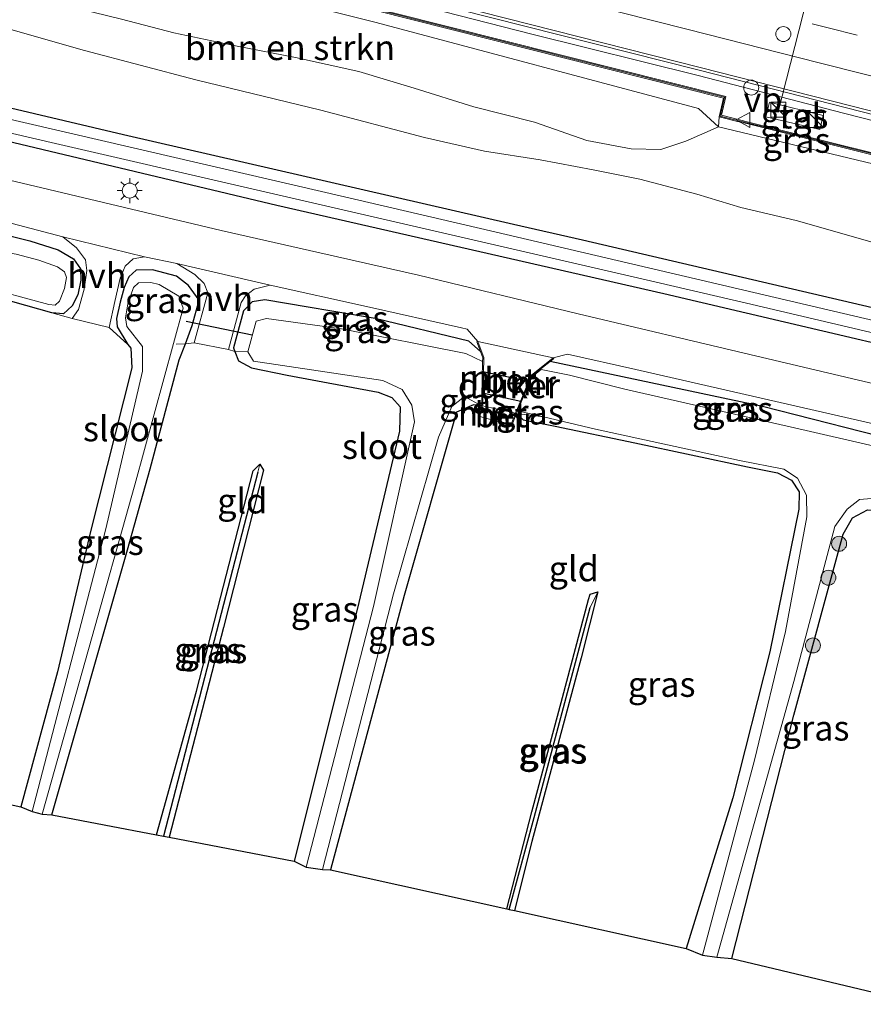
# Model space of a CAD drawing. Units: metres. Extents: x 130000 to 140010, y 449998 to 456253.
# Drawn here: x 131698 to 131782, y 453472 to 453571 of the extents above; entities that cross this region are included whole.
import ezdxf
from ezdxf.enums import TextEntityAlignment as Align

# ---------------------------------------------------------------- set-up
doc = ezdxf.new("R2010")
doc.units = ezdxf.units.M
doc.linetypes.add('IE-TERREINAFSCHEIDING', pattern=[10, 8, -2])
doc.linetypes.add('VW-3-9_STREEP', pattern=[12, 3, -9])
doc.layers.get('0').update_dxf_attribs({"lineweight": 25})
for name, color, linetype, lineweight in [('B-ME-BV-GELEIDECONSTRAUCTIE_GELEIDERAIL_OVERSTAPCONSTRUCTIE-S-B1', 213, 'BV-ANTIVERBLINDINGSSCHERM', 18), ('B-ME-BV-GELEIDECONSTRUCTIE-GELEIDERAIL-L-B1', 213, 'BV-GELEIDERAIL', 18), ('B-ME-GR-BOMENSTRUIKEN-GV-B6', 93, 'Continuous', 18), ('B-ME-GR-BOOM-S-B1', 93, 'Continuous', 18), ('B-ME-GW-KRUINLIJN-L-B1', 93, 'Continuous', 18), ('B-ME-GW-TEENLIJN-L-B1', 93, 'Continuous', 18), ('B-ME-IE-GRASLAND-GV-B6', 93, 'Continuous', 18), ('B-ME-IE-GRONDWERKLIJN-GROND_INGERICHT-GV-B6', 253, 'Continuous', 18), ('B-ME-IE-INRICHTINGSELEMENT-S-B1', 253, 'Continuous', 18), ('B-ME-IE-MEUBILAIR_WEGMEUBILAIR-LICHTMAST-S-B1', 8, 'Continuous', 18), ('B-ME-IE-TERREINAFSCHEIDING-DOORGANG-L-B1', 8, 'IE-TERREINAFSCHEIDING-KUNSTMATIG-OPEN', 18), ('B-ME-IE-TERREINAFSCHEIDING-RASTERHEKWERK-L-B1', 8, 'IE-TERREINAFSCHEIDING', 18), ('B-ME-KW-GELUIDSWERING-GV-B6', 8, 'Continuous', 18), ('B-ME-KW-SCHERM-L-B1', 8, 'Continuous', 18), ('B-ME-MW-MUUR-GV-B6', 8, 'IE-TERREINAFSCHEIDING-KUNSTMATIG', 18), ('B-ME-OG-WATER-GV-B6', 153, 'Continuous', 18), ('B-ME-VH-VERH_SOORT-BETON-OVERIG-GV-B6', 8, 'IE-TERREINAFSCHEIDING-NATUURLIJK-HOUTWAL', 18), ('B-ME-VH-VERH_SOORT-BITUMEN-GV-B6', 8, 'IE-TERREINAFSCHEIDING-NATUURLIJK-HOUTWAL', 18), ('B-ME-VH-VERH_SOORT-HALF_VERHARDING-GV-B6', 8, 'IE-TERREINAFSCHEIDING-NATUURLIJK-HOUTWAL', 18), ('B-ME-VH-VERH_SOORT-TEGELS-GV-B6', 8, 'Continuous', 18), ('B-ME-VW-DRIP-S-B1', 8, 'Continuous', 18), ('B-ME-VW-MARKERING-39STREEP-015-L-B1', 255, 'VW-3-9_STREEP', 18), ('B-ME-VW-MARKERING-STREEP-015-L-B1', 7, 'Continuous', 18), ('B-ME-VW-MEUBILAIR_WEGMEUBILAIR-PORTAAL-L-B1', 8, 'Continuous', 18), ('B-ME-VW-MEUBILAIR_WEGMEUBILAIR-VERKEERSBORD-S-B1', 8, 'Continuous', 18)]:
    doc.layers.add(name, color=color, linetype=linetype, lineweight=lineweight)
for name, color, linetype in [('B-ME-GW-INSTEEKWATERGANG-L-B1', 10, 'Continuous'), ('B-ME-GW-WATERGANG-GREPPEL-L-B1', 10, 'Continuous'), ('B-ME-KG-KADASTRAAL-OPNAMEDTMGRENS-L-B1', 10, 'Continuous'), ('B-ME-KW-DUIKER-GV-B6', 10, 'Continuous'), ('B-ME-KW-DUIKER-L-B1', 10, 'Continuous')]:
    doc.layers.add(name, color=color, linetype=linetype)
doc.styles.add('NLCS-ISO', font='NLCS-ISO.TTF')
doc.linetypes.add('BV-ANTIVERBLINDINGSSCHERM', pattern='A,2,-1,[22,NLCS.SHX,S=1,R=0,X=0,Y=0],-1', length=4)
doc.linetypes.add('BV-GELEIDERAIL', pattern='A,10,-3,[108,NLCS.SHX,S=1,R=0,X=0,Y=0],-3', length=16)
doc.linetypes.add('IE-TERREINAFSCHEIDING-KUNSTMATIG', pattern='A,4,[82,NLCS.SHX,S=0.75,R=90,X=0,Y=0],4,-2', length=10)
doc.linetypes.add('IE-TERREINAFSCHEIDING-KUNSTMATIG-OPEN', pattern='A,7,-1.5,[67,NLCS.SHX,S=0.75,R=0,X=0,Y=0],-1.5', length=10)
doc.linetypes.add('IE-TERREINAFSCHEIDING-NATUURLIJK-HOUTWAL', pattern='A,7,-1.5,[67,NLCS.SHX,S=0.75,R=45,X=0,Y=0],-1.5,7,-1.5,[70,NLCS.SHX,S=0.75,R=0,X=0,Y=0],-1.5', length=20)

# ---------------------------------------------------------------- blocks, each defined once
blk = doc.blocks.new('boom')
h = blk.add_hatch(color=256)
edge = h.paths.add_edge_path()
edge.add_arc((0, 0), 0.75, 0, 360)
blk.add_circle((0, 0), 0.75)
blk = doc.blocks.new('kast')
blk.add_line((-0.75, -0.75), (0.75, 0.75))
blk.add_lwpolyline([(-0.75, 0.75), (0.75, 0.75), (0.75, -0.75), (-0.75, -0.75)], close=True)
blk = doc.blocks.new('lantaarnpaal')
for p, q in [((0, 0.75), (0, 1.25)), ((-0.75, 0), (-1.25, 0)), ((-0.884, 0.884), (-0.53, 0.53)), ((0.53, 0.53), (0.884, 0.884)), ((0.75, 0), (1.25, 0)), ((-0.53, -0.53), (-0.884, -0.884)), ((0, -0.75), (0, -1.25)), ((0.53, -0.53), (0.884, -0.884))]:
    blk.add_line(p, q)
blk.add_circle((0, 0), 0.75)
blk = doc.blocks.new('dtb')
blk.add_circle((0, 0), 0.75)
blk = doc.blocks.new('verkeersbord')
for p, q in [((0, 0.75), (-0.75, -0.625)), ((0.75, -0.625), (0, 0.75)), ((-0.75, -0.625), (0.75, -0.625))]:
    blk.add_line(p, q)

msp = doc.modelspace()

# ---------------------------------------------------------------- linework, layer by layer
at = {"layer": 'B-ME-BV-GELEIDECONSTRUCTIE-GELEIDERAIL-L-B1'}
msp.add_polyline3d([(131688.845, 453584.422, 2.125), (131700.772, 453581.439, 2.24), (131715.84, 453577.665, 2.447), (131725.701, 453575.12, 2.378), (131740.087, 453571.551, 2.516), (131748.818, 453569.318, 2.562), (131765.413, 453565.172, 2.654), (131779.951, 453561.422, 2.838), (131794.554, 453557.699, 2.884), (131807.3792, 453554.4126, 3.045), (131824.1918, 453550.1419, 3.195), (131834.5313, 453547.48, 3.3069), (131853.8867, 453542.4932, 3.5304), (131862.654, 453540.166, 3.569), (131901.391, 453530.199, 3.942)], dxfattribs=at)
at = {"layer": 'B-ME-GR-BOMENSTRUIKEN-GV-B6'}
for points in [[(131674.861, 453586.464, 1.339), (131713.639, 453576.654, 1.581), (131729.12, 453572.737, 1.678), (131767.943, 453562.927, 1.977), (131767.51, 453561.056, 1.882), (131767.443, 453560.045, 1.935), (131765.451, 453561.892, 1.917), (131733.239, 453570.476, 1.743), (131695.589, 453579.92, 1.5), (131672.431, 453585.936, 1.359), (131672.609, 453587.035, 1.347), (131674.861, 453586.464, 1.339)], [(131764.1949, 453558.6271, 1.4475), (131761.6771, 453557.8039, 1.1355), (131758.7133, 453557.858, 0.9015), (131754.3044, 453558.6764, 0.9015), (131749.0794, 453560.5338, 0.9015), (131743.0106, 453562.0559, 0.9015), (131737.0546, 453563.93, 0.9015), (131731.5291, 453565.5837, 0.9015), (131725.1818, 453566.9637, 0.9015), (131719.3775, 453568.0969, 0.7455), (131713.0554, 453569.4264, 0.7455), (131707.7998, 453570.8085, 0.7455), (131702.0866, 453572.2022, 0.7455), (131697.1438, 453573.6514, 0.7455), (131691.5072, 453575.0864, 0.7455), (131685.7464, 453575.8381, 0.7455), (131680.2597, 453577.4677, 0.7455), (131671.3872, 453579.7974, 0.5962), (131672.431, 453585.936, 1.359), (131695.589, 453579.92, 1.5), (131733.239, 453570.476, 1.743), (131765.451, 453561.892, 1.917), (131767.443, 453560.045, 1.935), (131764.1949, 453558.6271, 1.4475)]]:
    msp.add_polyline3d(points, dxfattribs=at)
at = {"layer": 'B-ME-GW-INSTEEKWATERGANG-L-B1'}
for points in [[(131669.445, 453568.379, -0.107), (131708.003, 453559.287, -0.07), (131746.989, 453550.342, 0.038), (131753.858, 453548.766, 0.057), (131792.812, 453539.678, 0.094), (131801.812, 453537.578, 0.103), (131840.796, 453528.621, 0.094), (131882.568, 453518.971, 0.147), (131921.412, 453509.42, 0.107), (131951.136, 453501.856, -0.077), (131977.402, 453495.745, -0.033), (131979.146, 453494.627, -0.143), (131979.124, 453493.641, -0.257), (131977.659, 453492.78, -0.183), (131944.339, 453500.403, -0.077), (131908.44, 453509.067, -0.153), (131874.525, 453516.867, 0.037), (131843.237, 453524.419, 0.013), (131801.973, 453533.973, -0.047), (131761.976, 453543.381, -0.233), (131723.334, 453552.202, -0.237), (131685.706, 453561.142, -0.191), (131668.866, 453564.978, -0.224)], [(131667.375, 453556.22, -0.172), (131674.319, 453554.687, -0.377), (131690.005, 453550.82, -0.359), (131698.653, 453548.654, -0.35), (131701.472, 453547.775, -0.297), (131703.036, 453546.871, -0.269), (131703.706, 453545.875, -0.272), (131703.76, 453544.751, -0.255), (131703.451, 453543.281, -0.25), (131702.88, 453542.156, -0.212), (131702.021, 453541.37, -0.197), (131700.845, 453541.477, -0.187), (131696.96, 453542.577, -0.34), (131670.468, 453549.045, -0.407), (131666.302, 453549.909, -0.44)], [(131700.854, 453491.318, -0.62), (131708.422, 453517.789, -0.447), (131710.69, 453525.896, -0.573), (131713.578, 453536.765, -0.596), (131714.215, 453538.363, -0.581), (131714.868, 453540.207, -0.524), (131715.571, 453542.738, -0.284), (131714.498, 453544.197, -0.19), (131713.32, 453545.151, -0.083), (131710.916, 453545.757, -0.05), (131709.279, 453545.738, -0.04), (131708.532, 453545.064, -0.07), (131708.065, 453544.017, -0.112), (131707.694, 453542.548, -0.112), (131707.313, 453540.92, -0.168), (131707.389, 453540.066, -0.168), (131708.46, 453538.324, -0.222), (131708.745, 453537.943, -0.24), (131708.857, 453535.976, -0.3), (131704.704, 453519.615, -0.327), (131701.41, 453505.619, -0.593), (131697.749, 453492.127, -0.69)], [(131743.671, 453537.601, -0.337), (131742.5, 453538.635, -0.223), (131733.149, 453540.917, -0.207), (131722.136, 453542.783, -0.217), (131720.867, 453542.578, -0.217), (131719.997, 453541.688, -0.223), (131718.989, 453537.982, -0.32), (131719.13, 453537.617, -0.322), (131719.487, 453536.693, -0.327), (131720.787, 453535.977, -0.427), (131724.374, 453535.234, -0.603), (131733.459, 453533.551, -0.507), (131734.813, 453533.018, -0.507), (131735.647, 453532.074, -0.507), (131735.579, 453529.658, -0.6), (131731.37, 453511.834, -0.537), (131725.063, 453486.697, -0.507)], [(131787.284, 453527.864, -0.15), (131786.745, 453528.327, -0.1), (131771.853, 453532.113, -0.16), (131750.646, 453536.624, -0.18)], [(131743.765, 453532.184, -0.119), (131742.992, 453532.287, -0.413), (131741.281, 453531.547, -0.507), (131736.05, 453513.239, -0.547), (131728.685, 453485.828, -0.533)], [(131747.267, 453531.403, -0.276), (131747.925, 453530.787, -0.433), (131751.138, 453530.137, -0.617), (131759.08, 453528.493, -0.63), (131770.339, 453526.086, -0.657), (131773.332, 453525.495, -0.59), (131774.745, 453524.772, -0.59), (131775.524, 453523.607, -0.59), (131775.461, 453521.844, -0.577), (131772.588, 453507.617, -0.523), (131768.888, 453493.013, -0.523), (131764.212, 453477.976, -0.47)], [(131711.3, 453489.324, -0.79), (131715.316, 453503.688, -0.79), (131720.977, 453525.691, -0.79), (131721.619, 453526.365, -0.79), (131722.003, 453525.754, -0.79), (131718.018, 453510.044, -0.79), (131712.56, 453489.084, -0.788)], [(131768.799, 453476.983, -0.467), (131774.969, 453501.298, -0.467), (131779.89, 453519.355, -0.35), (131780.853, 453521.005, -0.257), (131782.352, 453521.783, -0.257), (131784.717, 453521.759, -0.257), (131786.938, 453522.087, -0.257)], [(131746.298, 453481.936, -0.548), (131748.815, 453491.623, -0.587), (131751.855, 453503.062, -0.567), (131754.467, 453512.852, -0.567), (131754.635, 453513.377, -0.567), (131755.399, 453513.599, -0.547), (131753.747, 453507.011, -0.587), (131748.815, 453488.657, -0.628), (131747.075, 453481.764, -0.573)]]:
    msp.add_polyline3d(points, dxfattribs=at)
at = {"layer": 'B-ME-GW-KRUINLIJN-L-B1'}
msp.add_polyline3d([(131672.431, 453585.936, 1.359), (131695.589, 453579.92, 1.5), (131733.239, 453570.476, 1.743), (131765.451, 453561.892, 1.917), (131767.443, 453560.045, 1.935), (131782.862, 453556.367, 1.983), (131785.124, 453557.223, 2.037), (131803.755, 453552.415, 2.138), (131827.88, 453546.232, 2.255), (131834.844, 453544.395, 2.285), (131835.999, 453543.436, 2.219), (131836.192, 453542.217, 2.189), (131836.793, 453541.629, 2.141), (131837.506, 453541.648, 2.105), (131838.348, 453542.36, 2.249), (131839.131, 453542.719, 2.324), (131840.497, 453542.768, 2.531), (131878.882, 453533.149, 2.765), (131911.492, 453524.876, 3.146), (131951.538, 453514.235, 3.407), (131976.639, 453507.739, 3.668), (132010.101, 453499.268, 4.061)], dxfattribs=at)
at = {"layer": 'B-ME-GW-TEENLIJN-L-B1'}
msp.add_polyline3d([(131695.8171, 453570.0586, 0.3405), (131704.1267, 453567.6666, 0.3405), (131715.2363, 453564.7394, 0.4185), (131727.7296, 453561.711, 0.3507), (131738.0924, 453558.999, 0.3507), (131744.0924, 453557.6094, 0.4737), (131749.6303, 453556.7424, 0.4737), (131754.942, 453555.7469, 0.5472), (131759.5957, 453554.8088, 0.5472), (131765.2739, 453553.3277, 0.5472), (131769.6856, 453552.0047, 0.5472), (131775.2211, 453550.6835, 0.5472), (131783.9536, 453548.2088, 0.5472), (131788.984, 453547.179, 0.412), (131792.995, 453546.226, 0.402), (131812.187, 453541.983, 0.548), (131844.853, 453533.144, 0.457), (131883.53, 453522.944, 0.361), (131904.124, 453517.513, 0.31), (131936.239, 453509.428, 0.243), (131974.98, 453499.469, 0.19), (131976.826, 453498.995, 0.187), (132002.776, 453490.3, -0.083), (132008.511, 453488.617, -0.077)], dxfattribs=at)
at = {"layer": 'B-ME-GW-WATERGANG-GREPPEL-L-B1'}
for points in [[(131721.448, 453525.56, -1.05), (131717.303, 453509.635, -1.05), (131712.008, 453489.189, -1.05)], [(131746.54, 453481.882, -0.848), (131749.035, 453491.062, -0.848), (131754.617, 453512.037, -0.726)]]:
    msp.add_polyline3d(points, dxfattribs=at)
at = {"layer": 'B-ME-IE-GRASLAND-GV-B6'}
for points in [[(131687.23, 453585.7848, 1.491), (131713.7539, 453579.2039, 1.581), (131727.5021, 453575.6321, 1.751), (131727.4283, 453575.3413, 1.751), (131741.2484, 453571.8356, 1.7727), (131765.5335, 453565.7021, 1.9777)], [(131923.102, 453523.482, 3.476), (131884.348, 453533.376, 2.913), (131876.593, 453535.356, 2.8), (131837.848, 453545.294, 2.468), (131830.143, 453547.27, 2.402), (131791.383, 453557.145, 2.025), (131783.378, 453559.184, 2.013), (131782.921, 453557.435, 1.974), (131770.5879, 453560.4973, 1.9253), (131769.4067, 453560.7906, 1.9273), (131767.75, 453561.202, 1.93), (131768.182, 453563.073, 1.93), (131729.401, 453572.872, 1.716), (131729.169, 453572.931, 1.715), (131690.391, 453582.742, 1.522)], [(131697.1438, 453573.6514, 0.7455), (131702.0866, 453572.2022, 0.7455), (131707.7998, 453570.8085, 0.7455), (131713.0554, 453569.4264, 0.7455), (131719.3775, 453568.0969, 0.7455), (131725.1818, 453566.9637, 0.9015), (131731.5291, 453565.5837, 0.9015), (131737.0546, 453563.93, 0.9015), (131743.0106, 453562.0559, 0.9015), (131749.0794, 453560.5338, 0.9015), (131754.3044, 453558.6764, 0.9015), (131758.7133, 453557.858, 0.9015)], [(131695.8171, 453570.0586, 0.3405), (131704.1267, 453567.6666, 0.3405), (131715.2363, 453564.7394, 0.4185), (131727.7296, 453561.711, 0.3507), (131738.0924, 453558.999, 0.3507), (131744.0924, 453557.6094, 0.4737), (131749.6303, 453556.7424, 0.4737), (131754.942, 453555.7469, 0.5472), (131759.5957, 453554.8088, 0.5472), (131765.2739, 453553.3277, 0.5472), (131769.6856, 453552.0047, 0.5472), (131775.2211, 453550.6835, 0.5472), (131783.9536, 453548.2088, 0.5472), (131788.984, 453547.179, 0.412), (131792.995, 453546.226, 0.402), (131812.187, 453541.983, 0.548), (131844.853, 453533.144, 0.457), (131883.53, 453522.944, 0.361), (131904.124, 453517.513, 0.31), (131936.239, 453509.428, 0.243), (131974.98, 453499.469, 0.19), (131976.826, 453498.995, 0.187)], [(131904.124, 453517.513, 0.31), (131883.53, 453522.944, 0.361), (131844.853, 453533.144, 0.457), (131812.187, 453541.983, 0.548), (131792.995, 453546.226, 0.402), (131788.984, 453547.179, 0.412), (131783.9536, 453548.2088, 0.5472), (131775.2211, 453550.6835, 0.5472), (131769.6856, 453552.0047, 0.5472), (131765.2739, 453553.3277, 0.5472), (131759.5957, 453554.8088, 0.5472), (131754.942, 453555.7469, 0.5472), (131749.6303, 453556.7424, 0.4737), (131744.0924, 453557.6094, 0.4737), (131738.0924, 453558.999, 0.3507), (131727.7296, 453561.711, 0.3507), (131715.2363, 453564.7394, 0.4185), (131704.1267, 453567.6666, 0.3405), (131695.8171, 453570.0586, 0.3405)], [(131685.706, 453561.142, -0.191), (131723.334, 453552.202, -0.237), (131761.976, 453543.381, -0.233), (131801.973, 453533.973, -0.047), (131843.237, 453524.419, 0.013), (131874.525, 453516.867, 0.037), (131908.44, 453509.067, -0.153), (131944.339, 453500.403, -0.077), (131977.659, 453492.78, -0.183), (131979.124, 453493.641, -0.257), (131979.146, 453494.627, -0.143), (131977.402, 453495.745, -0.033), (131951.136, 453501.856, -0.077), (131921.412, 453509.42, 0.107), (131882.568, 453518.971, 0.147), (131840.796, 453528.621, 0.094), (131801.812, 453537.578, 0.103), (131792.812, 453539.678, 0.094), (131753.858, 453548.766, 0.057), (131746.989, 453550.342, 0.038), (131708.003, 453559.287, -0.07), (131669.445, 453568.379, -0.107)], [(131669.445, 453568.379, -0.107), (131708.003, 453559.287, -0.07), (131746.989, 453550.342, 0.038), (131753.858, 453548.766, 0.057), (131792.812, 453539.678, 0.094), (131801.812, 453537.578, 0.103), (131840.796, 453528.621, 0.094), (131882.568, 453518.971, 0.147), (131921.412, 453509.42, 0.107), (131951.136, 453501.856, -0.077), (131977.402, 453495.745, -0.033), (131979.146, 453494.627, -0.143), (131979.124, 453493.641, -0.257), (131977.659, 453492.78, -0.183), (131944.339, 453500.403, -0.077), (131908.44, 453509.067, -0.153), (131874.525, 453516.867, 0.037), (131843.237, 453524.419, 0.013), (131801.973, 453533.973, -0.047), (131761.976, 453543.381, -0.233), (131723.334, 453552.202, -0.237), (131685.706, 453561.142, -0.191)], [(131669.018, 453565.873, -1.103), (131700.779, 453558.474, -1.103), (131720.818, 453553.858, -1.103), (131759.796, 453544.88, -1.103), (131770.246, 453542.425, -1.103), (131809.185, 453533.278, -1.103), (131843.89, 453525.263, -1.103), (131886.473, 453515.1, -1.117), (131921.681, 453506.778, -1.117)], [(131765.5335, 453565.7021, 1.9777), (131786.104, 453560.4611, 2.1577), (131807.1702, 453555.1031, 2.3377), (131833.3573, 453548.425, 2.4827), (131857.9797, 453542.0276, 2.7527), (131885.3156, 453534.9818, 3.0077), (131921.0344, 453525.8, 3.4927)], [(131917.904, 453509.018, -1.117), (131878.954, 453518.126, -1.117), (131844.217, 453526.529, -1.103), (131833.655, 453528.965, -1.103), (131794.678, 453537.954, -1.103), (131783.631, 453540.54, -1.103), (131744.682, 453549.655, -1.103), (131730.087, 453553.044, -1.103), (131691.125, 453562.091, -1.103)], [(131772.182, 453561.061, 1.899), (131777.576, 453559.785, 1.851), (131777.917, 453561.175, 1.851), (131772.561, 453562.508, 1.851), (131772.182, 453561.061, 1.899)], [(131783.065, 453557.193, 1.974), (131782.862, 453556.367, 1.983), (131767.443, 453560.045, 1.935), (131767.51, 453561.056, 1.882), (131769.3575, 453560.5972, 1.8929), (131770.5386, 453560.3039, 1.8999), (131783.065, 453557.193, 1.974)], [(131758.7133, 453557.858, 0.9015), (131761.6771, 453557.8039, 1.1355), (131764.1949, 453558.6271, 1.4475), (131767.443, 453560.045, 1.935), (131782.862, 453556.367, 1.983)], [(131976.826, 453498.995, 0.187), (132002.776, 453490.3, -0.083), (132008.511, 453488.617, -0.077), (132007.468, 453481.631, -0.07), (131975.4, 453489.097, 0.07), (131938.559, 453497.554, 0.123), (131904.232, 453505.689, 0.017), (131871.467, 453513.301, 0.043), (131841.967, 453520.266, 0.227), (131806.919, 453528.721, 0.194), (131787.354, 453533.344, 0.108), (131770.597, 453537.309, -0.104), (131753.434, 453541.38, -0.134), (131737.481, 453545.222, -0.131), (131717.777, 453549.702, -0.134), (131700.544, 453553.777, -0.068), (131682.716, 453558.023, -0.074)], [(131667.375, 453556.22, -0.172), (131667.598, 453557.533, -0.164), (131679.484, 453554.716, -0.13), (131692.44, 453551.572, -0.289), (131701.949, 453549.056, -0.262), (131703.313, 453547.982, -0.24), (131704.221, 453546.76, -0.167), (131704.35, 453545.694, -0.124), (131704.07, 453543.844, -0.084), (131703.509, 453541.792, -0.072), (131702.902, 453540.9, -0.119), (131700.845, 453541.477, -0.187), (131702.021, 453541.37, -0.197), (131702.88, 453542.156, -0.212), (131703.451, 453543.281, -0.25), (131703.76, 453544.751, -0.255), (131703.706, 453545.875, -0.272), (131703.036, 453546.871, -0.269), (131701.472, 453547.775, -0.297), (131698.653, 453548.654, -0.35), (131690.005, 453550.82, -0.359), (131674.319, 453554.687, -0.377), (131667.375, 453556.22, -0.172)], [(131690.005, 453550.82, -0.359), (131698.653, 453548.654, -0.35), (131701.472, 453547.775, -0.297), (131703.036, 453546.871, -0.269), (131703.706, 453545.875, -0.272), (131703.76, 453544.751, -0.255), (131703.451, 453543.281, -0.25), (131702.88, 453542.156, -0.212), (131702.021, 453541.37, -0.197), (131700.845, 453541.477, -0.187), (131696.96, 453542.577, -0.34)], [(131686.735, 453546.025, -1.193), (131700.569, 453542.315, -1.193), (131701.178, 453542.244, -1.193), (131701.614, 453542.636, -1.193), (131702.106, 453543.916, -1.193), (131702.329, 453544.991, -1.193), (131702.119, 453545.575, -1.193), (131701.405, 453546.081, -1.193), (131699.573, 453546.731, -1.193), (131697.283, 453547.344, -1.193)], [(131710.114, 453547.083, -0.292), (131713.354, 453546.412, -0.277), (131715.125, 453545.303, -0.239), (131716.067, 453544.41, -0.232), (131716.45, 453543.476, -0.192), (131715.067, 453538.46, -0.317), (131714.215, 453538.363, -0.581), (131714.868, 453540.207, -0.524), (131715.571, 453542.738, -0.284), (131714.498, 453544.197, -0.19), (131713.32, 453545.151, -0.083), (131710.916, 453545.757, -0.05), (131709.279, 453545.738, -0.04), (131708.532, 453545.064, -0.07), (131708.065, 453544.017, -0.112), (131707.694, 453542.548, -0.112), (131707.313, 453540.92, -0.168), (131707.389, 453540.066, -0.168), (131708.46, 453538.324, -0.222), (131706.592, 453540.006, -0.107), (131707.151, 453542.62, -0.102), (131707.687, 453544.952, -0.164), (131708.196, 453546.14, -0.237), (131708.992, 453546.866, -0.28), (131710.114, 453547.083, -0.292)], [(131708.46, 453538.324, -0.222), (131707.389, 453540.066, -0.168), (131707.313, 453540.92, -0.168), (131707.694, 453542.548, -0.112), (131708.065, 453544.017, -0.112), (131708.532, 453545.064, -0.07), (131709.279, 453545.738, -0.04), (131710.916, 453545.757, -0.05), (131713.32, 453545.151, -0.083), (131714.498, 453544.197, -0.19), (131715.571, 453542.738, -0.284), (131714.868, 453540.207, -0.524), (131714.215, 453538.363, -0.581), (131713.578, 453536.765, -0.596), (131710.69, 453525.896, -0.573), (131708.422, 453517.789, -0.447), (131700.854, 453491.318, -0.62), (131699.896, 453491.398, -1.123), (131709.16, 453524.288, -1.193), (131713.986, 453541.951, -1.193), (131713.554, 453543.14, -1.193), (131711.594, 453544.313, -1.193), (131710.734, 453544.501, -1.193), (131709.529, 453544.477, -1.193), (131709.013, 453544.003, -1.193), (131708.46, 453542.387, -1.193), (131708.212, 453540.967, -1.193), (131708.364, 453540.121, -1.193), (131709.896, 453538.121, -1.193), (131709.915, 453535.632, -1.193), (131706.24, 453519.885, -1.193), (131698.88, 453491.661, -1.123), (131697.749, 453492.127, -0.69), (131701.41, 453505.619, -0.593), (131704.704, 453519.615, -0.327), (131708.857, 453535.976, -0.3), (131708.745, 453537.943, -0.24), (131708.46, 453538.324, -0.222)], [(131741.782, 453539.96, -0.168), (131742.34, 453539.855, -0.139), (131743.405, 453538.614, -0.139), (131743.312, 453538.579, -0.139), (131743.671, 453537.601, -0.337), (131742.5, 453538.635, -0.223), (131733.149, 453540.917, -0.207), (131722.136, 453542.783, -0.217), (131720.867, 453542.578, -0.217), (131719.997, 453541.688, -0.223), (131718.989, 453537.982, -0.32), (131719.13, 453537.617, -0.322), (131718.504, 453537.794, -0.317), (131719.772, 453542.514, -0.185), (131720.218, 453543.178, -0.265), (131721.076, 453543.853, -0.313), (131722.671, 453544.225, -0.269), (131732.28, 453542.111, -0.22), (131741.782, 453539.96, -0.168)], [(131743.671, 453537.601, -0.337), (131743.897, 453536.981, -0.904), (131743.89, 453536.626, -1.17), (131742.226, 453537.409, -1.17), (131729.803, 453539.882, -1.17), (131722.299, 453540.916, -1.17), (131721.272, 453540.636, -1.17), (131720.431, 453537.565, -1.17), (131719.13, 453537.617, -0.322), (131718.989, 453537.982, -0.32), (131719.997, 453541.688, -0.223), (131720.867, 453542.578, -0.217), (131722.136, 453542.783, -0.217), (131733.149, 453540.917, -0.207), (131742.5, 453538.635, -0.223), (131743.671, 453537.601, -0.337)], [(131720.431, 453537.565, -1.17), (131720.994, 453536.654, -1.17), (131733.93, 453534.718, -1.17), (131735.844, 453533.8, -1.17), (131736.834, 453532.237, -1.17), (131737.068, 453530.575, -1.17), (131732.991, 453512.138, -1.17), (131726.253, 453486.104, -1.053), (131725.063, 453486.697, -0.507), (131731.37, 453511.834, -0.537), (131735.579, 453529.658, -0.6), (131735.647, 453532.074, -0.507), (131734.813, 453533.018, -0.507), (131733.459, 453533.551, -0.507), (131724.374, 453535.234, -0.603), (131720.787, 453535.977, -0.427), (131719.487, 453536.693, -0.327), (131719.13, 453537.617, -0.322), (131720.431, 453537.565, -1.17)], [(131788.394, 453528.631, -0.035), (131788.193, 453526.358, 0.015), (131787.782, 453527.039, -1.169), (131787.284, 453527.864, -0.15), (131786.745, 453528.327, -0.1), (131771.853, 453532.113, -0.16), (131750.646, 453536.624, -0.18), (131750.997, 453536.904, -0.211), (131750.935, 453536.982, -0.139), (131752.353, 453537.342, -0.139), (131759.193, 453535.828, -0.137), (131787.595, 453529.307, -0.035), (131788.394, 453528.631, -0.035)], [(131787.284, 453527.864, -0.15), (131787.63, 453527.074, -1.169), (131776.198, 453529.71, -1.163), (131758.087, 453533.851, -1.163), (131752.556, 453535.232, -1.163), (131749.739, 453535.801, -1.163), (131748.745, 453534.998, -1.163), (131748.813, 453535.163, -1.163), (131750.646, 453536.624, -0.18), (131771.853, 453532.113, -0.16), (131786.745, 453528.327, -0.1), (131787.284, 453527.864, -0.15)], [(131743.765, 453532.184, -0.119), (131742.992, 453532.287, -0.413), (131741.281, 453531.547, -0.507), (131736.05, 453513.239, -0.547), (131728.685, 453485.828, -0.533), (131727.881, 453485.855, -1.053), (131734.975, 453513.394, -1.17), (131739.468, 453529.04, -1.17), (131740.809, 453532.118, -1.17), (131742.073, 453533.129, -1.17), (131743.765, 453532.184, -0.119)], [(131743.765, 453532.184, -0.119), (131742.073, 453533.129, -1.17), (131743.813, 453533.159, -1.169), (131743.794, 453532.307, -0.119), (131743.765, 453532.184, -0.119)], [(131749.98, 453531.072, -1.17), (131747.267, 453531.403, -0.276), (131747.53, 453532.059, -1.167), (131747.657, 453531.621, -1.17), (131749.98, 453531.072, -1.17)], [(131771.06, 453496.777, -1.17), (131765.856, 453477.32, -1.04), (131764.212, 453477.976, -0.47), (131768.888, 453493.013, -0.523), (131772.588, 453507.617, -0.523), (131775.461, 453521.844, -0.577), (131775.524, 453523.607, -0.59), (131774.745, 453524.772, -0.59), (131773.332, 453525.495, -0.59), (131770.339, 453526.086, -0.657), (131759.08, 453528.493, -0.63), (131751.138, 453530.137, -0.617), (131747.925, 453530.787, -0.433), (131747.267, 453531.403, -0.276), (131749.98, 453531.072, -1.17), (131755.174, 453529.845, -1.17), (131769.565, 453526.715, -1.17), (131773.965, 453525.867, -1.17), (131775.329, 453524.969, -1.17), (131776.241, 453523.256, -1.17), (131776.28, 453521.097, -1.17), (131774.15, 453509.632, -1.17), (131771.06, 453496.777, -1.17)], [(131712.008, 453489.189, -1.05), (131711.3, 453489.324, -0.79), (131715.316, 453503.688, -0.79), (131720.977, 453525.691, -0.79), (131721.619, 453526.365, -0.79), (131721.448, 453525.56, -1.05), (131717.303, 453509.635, -1.05), (131712.008, 453489.189, -1.05)], [(131712.008, 453489.189, -1.05), (131717.303, 453509.635, -1.05), (131721.448, 453525.56, -1.05), (131721.619, 453526.365, -0.79), (131722.003, 453525.754, -0.79), (131718.018, 453510.044, -0.79), (131712.56, 453489.084, -0.788), (131712.008, 453489.189, -1.05)], [(131787.016, 453522.435, -1.169), (131786.938, 453522.087, -0.257), (131784.717, 453521.759, -0.257), (131782.352, 453521.783, -0.257), (131780.853, 453521.005, -0.257), (131779.89, 453519.355, -0.35), (131774.969, 453501.298, -0.467), (131768.799, 453476.983, -0.467), (131767.291, 453477.103, -1.04), (131774.962, 453504.631, -1.17), (131779.065, 453520.126, -1.17), (131780.321, 453521.855, -1.17), (131781.544, 453522.841, -1.17), (131783.559, 453523.007, -1.17), (131787.016, 453522.435, -1.169)], [(131754.617, 453512.037, -0.726), (131749.035, 453491.062, -0.848), (131746.54, 453481.882, -0.848), (131746.298, 453481.936, -0.548), (131748.815, 453491.623, -0.587), (131751.855, 453503.062, -0.567), (131754.467, 453512.852, -0.567), (131754.635, 453513.377, -0.567), (131755.399, 453513.599, -0.547), (131754.617, 453512.037, -0.726)], [(131747.075, 453481.764, -0.573), (131746.54, 453481.882, -0.848), (131749.035, 453491.062, -0.848), (131754.617, 453512.037, -0.726), (131755.399, 453513.599, -0.547), (131753.747, 453507.011, -0.587), (131748.815, 453488.657, -0.628), (131747.075, 453481.764, -0.573)]]:
    msp.add_polyline3d(points, dxfattribs=at)
at = {"layer": 'B-ME-IE-GRONDWERKLIJN-GROND_INGERICHT-GV-B6'}
for points in [[(131700.845, 453541.477, -0.187), (131702.902, 453540.9, -0.119), (131706.592, 453540.006, -0.107), (131708.46, 453538.324, -0.222), (131708.745, 453537.943, -0.24), (131708.857, 453535.976, -0.3), (131704.704, 453519.615, -0.327), (131701.41, 453505.619, -0.593), (131697.749, 453492.127, -0.69), (131657.943, 453500.779, -0.653), (131666.302, 453549.909, -0.44), (131670.468, 453549.045, -0.407), (131696.96, 453542.577, -0.34), (131700.845, 453541.477, -0.187)], [(131714.215, 453538.363, -0.581), (131715.067, 453538.46, -0.317), (131718.504, 453537.794, -0.317), (131719.13, 453537.617, -0.322), (131719.487, 453536.693, -0.327), (131720.787, 453535.977, -0.427), (131724.374, 453535.234, -0.603), (131733.459, 453533.551, -0.507), (131734.813, 453533.018, -0.507), (131735.647, 453532.074, -0.507), (131735.579, 453529.658, -0.6), (131731.37, 453511.834, -0.537), (131725.063, 453486.697, -0.507), (131712.56, 453489.084, -0.788), (131718.018, 453510.044, -0.79), (131722.003, 453525.754, -0.79), (131721.619, 453526.365, -0.79), (131720.977, 453525.691, -0.79), (131715.316, 453503.688, -0.79), (131711.3, 453489.324, -0.79), (131700.854, 453491.318, -0.62), (131708.422, 453517.789, -0.447), (131710.69, 453525.896, -0.573), (131713.578, 453536.765, -0.596), (131714.215, 453538.363, -0.581)], [(131743.491, 453531.033, -0.119), (131743.576, 453531.008, -0.119), (131743.611, 453531.105, -0.119), (131746.718, 453530.267, -0.119), (131746.69, 453530.169, -0.229), (131746.779, 453530.147, -0.256), (131747.267, 453531.403, -0.276), (131747.925, 453530.787, -0.433), (131751.138, 453530.137, -0.617), (131759.08, 453528.493, -0.63), (131770.339, 453526.086, -0.657), (131773.332, 453525.495, -0.59), (131774.745, 453524.772, -0.59), (131775.524, 453523.607, -0.59), (131775.461, 453521.844, -0.577), (131772.588, 453507.617, -0.523), (131768.888, 453493.013, -0.523), (131764.212, 453477.976, -0.47), (131747.075, 453481.764, -0.573), (131748.815, 453488.657, -0.628), (131753.747, 453507.011, -0.587), (131755.399, 453513.599, -0.547), (131754.635, 453513.377, -0.567), (131754.467, 453512.852, -0.567), (131751.855, 453503.062, -0.567), (131748.815, 453491.623, -0.587), (131746.298, 453481.936, -0.548), (131728.685, 453485.828, -0.533), (131736.05, 453513.239, -0.547), (131741.281, 453531.547, -0.507), (131742.992, 453532.287, -0.413), (131743.765, 453532.184, -0.119), (131743.491, 453531.033, -0.119)], [(131787.929, 453472.399, -0.504), (131768.799, 453476.983, -0.467), (131774.969, 453501.298, -0.467), (131779.89, 453519.355, -0.35), (131780.853, 453521.005, -0.257), (131782.352, 453521.783, -0.257)]]:
    msp.add_polyline3d(points, dxfattribs=at)
at = {"layer": 'B-ME-IE-TERREINAFSCHEIDING-DOORGANG-L-B1'}
for p, q in [((131770.5386, 453560.3039, 1.8999), (131769.3575, 453560.5972, 1.8929)), ((131702.902, 453540.9, -0.119), (131706.592, 453540.006, -0.107)), ((131718.504, 453537.794, -0.317), (131715.067, 453538.46, -0.317)), ((131747.171, 453531.434, -0.119), (131743.867, 453532.186, -0.119))]:
    msp.add_line(p, q, dxfattribs=at)
at = {"layer": 'B-ME-IE-TERREINAFSCHEIDING-RASTERHEKWERK-L-B1'}
for p, q in [((131700.845, 453541.477, -0.187), (131702.902, 453540.9, -0.119)), ((131708.46, 453538.324, -0.222), (131706.592, 453540.006, -0.107))]:
    msp.add_line(p, q, dxfattribs=at)
for points in [[(131713.261, 453538.346, -0.851), (131714.215, 453538.363, -0.581), (131715.067, 453538.46, -0.317)], [(131720.431, 453537.565, -1.17), (131719.13, 453537.617, -0.322), (131718.504, 453537.794, -0.317)], [(131743.867, 453532.186, -0.119), (131743.765, 453532.184, -0.119), (131742.073, 453533.129, -1.17)], [(131749.98, 453531.072, -1.17), (131747.267, 453531.403, -0.276), (131747.171, 453531.434, -0.119)]]:
    msp.add_polyline3d(points, dxfattribs=at)
at = {"layer": 'B-ME-KG-KADASTRAAL-OPNAMEDTMGRENS-L-B1'}
msp.add_polyline3d([(131657.943, 453500.779, -0.653), (131697.749, 453492.127, -0.69), (131698.88, 453491.661, -1.123), (131699.896, 453491.398, -1.123), (131700.854, 453491.318, -0.62), (131711.3, 453489.324, -0.79), (131712.008, 453489.189, -1.05), (131712.56, 453489.084, -0.788), (131725.063, 453486.697, -0.507), (131726.253, 453486.104, -1.053), (131727.881, 453485.855, -1.053), (131728.685, 453485.828, -0.533), (131746.298, 453481.936, -0.548), (131746.54, 453481.882, -0.848), (131747.075, 453481.764, -0.573), (131764.212, 453477.976, -0.47), (131765.856, 453477.32, -1.04), (131767.291, 453477.103, -1.04), (131768.799, 453476.983, -0.467), (131787.929, 453472.399, -0.504)], dxfattribs=at)
at = {"layer": 'B-ME-KW-DUIKER-GV-B6'}
msp.add_polyline3d([(131748.541, 453534.637, -1.163), (131747.711, 453532.626, -1.162), (131743.87, 453533.456, -1.171), (131743.916, 453535.599, -1.171), (131748.541, 453534.637, -1.163)], dxfattribs=at)
at = {"layer": 'B-ME-KW-DUIKER-L-B1'}
msp.add_line((131714.269, 453540.637, -1.244), (131720.869, 453539.274, -1.244), dxfattribs=at)
at = {"layer": 'B-ME-KW-GELUIDSWERING-GV-B6'}
for points in [[(131915.296, 453525.268, 3.289), (131876.543, 453535.162, 2.763), (131868.837, 453537.138, 2.7), (131830.093, 453547.076, 2.385), (131822.283, 453549.064, 2.323), (131783.519, 453558.93, 2.013), (131783.065, 453557.193, 1.974), (131770.5386, 453560.3039, 1.8999), (131769.3575, 453560.5972, 1.8929), (131767.51, 453561.056, 1.882), (131767.943, 453562.927, 1.977), (131729.12, 453572.737, 1.678), (131713.639, 453576.654, 1.581), (131674.861, 453586.464, 1.339)], [(131690.391, 453582.742, 1.522), (131729.169, 453572.931, 1.715), (131729.401, 453572.872, 1.716), (131768.182, 453563.073, 1.93), (131767.75, 453561.202, 1.93), (131769.4067, 453560.7906, 1.9273), (131770.5879, 453560.4973, 1.9253)], [(131770.5879, 453560.4973, 1.9253), (131782.921, 453557.435, 1.974), (131783.378, 453559.184, 2.013), (131791.383, 453557.145, 2.025), (131830.143, 453547.27, 2.402), (131837.848, 453545.294, 2.468), (131876.593, 453535.356, 2.8), (131884.348, 453533.376, 2.913), (131923.102, 453523.482, 3.476)]]:
    msp.add_polyline3d(points, dxfattribs=at)
at = {"layer": 'B-ME-KW-SCHERM-L-B1'}
msp.add_polyline3d([(131672.635, 453587.132, 4.58), (131674.886, 453586.561, 4.587), (131713.662, 453576.751, 4.964), (131729.144, 453572.834, 5.115), (131767.921, 453563.035, 5.605), (131768.062, 453563, 5.607), (131767.63, 453561.129, 5.631), (131782.992, 453557.314, 5.652), (131783.451, 453559.058, 5.652), (131822.212, 453549.186, 5.839), (131830.117, 453547.173, 5.877), (131868.862, 453537.236, 6.257), (131876.568, 453535.259, 6.333), (131915.324, 453525.365, 6.66), (131923.076, 453523.385, 6.726), (131954.152, 453515.478, 6.726), (131954.4817, 453515.3901, 5.441), (131985.094, 453507.436, 5.967), (132010.348, 453500.92, 6.153)], dxfattribs=at)
at = {"layer": 'B-ME-MW-MUUR-GV-B6'}
for points in [[(131743.867, 453532.186, -0.119), (131743.765, 453532.184, -0.119), (131743.794, 453532.307, -0.119), (131743.813, 453533.159, -1.169), (131743.89, 453536.626, -1.17), (131743.897, 453536.981, -0.904), (131743.671, 453537.601, -0.337), (131743.312, 453538.579, -0.139), (131743.405, 453538.614, -0.139), (131743.999, 453536.998, -0.139), (131743.894, 453532.294, -0.119), (131743.867, 453532.186, -0.119)], [(131750.646, 453536.624, -0.18), (131748.813, 453535.163, -1.163), (131748.745, 453534.998, -1.163), (131747.53, 453532.059, -1.167), (131747.267, 453531.403, -0.276), (131747.171, 453531.434, -0.119), (131747.298, 453531.758, -0.119), (131748.73, 453535.225, -0.119), (131750.935, 453536.982, -0.139), (131750.997, 453536.904, -0.211), (131750.646, 453536.624, -0.18)], [(131743.611, 453531.105, -0.119), (131743.576, 453531.008, -0.119), (131743.491, 453531.033, -0.119), (131743.765, 453532.184, -0.119), (131743.867, 453532.186, -0.119), (131743.611, 453531.105, -0.119)], [(131747.267, 453531.403, -0.276), (131746.779, 453530.147, -0.256), (131746.69, 453530.169, -0.229), (131746.718, 453530.267, -0.119), (131747.171, 453531.434, -0.119), (131747.267, 453531.403, -0.276)]]:
    msp.add_polyline3d(points, dxfattribs=at)
at = {"layer": 'B-ME-OG-WATER-GV-B6'}
for points in [[(131921.681, 453506.778, -1.117), (131886.473, 453515.1, -1.117), (131843.89, 453525.263, -1.103), (131809.185, 453533.278, -1.103), (131770.246, 453542.425, -1.103), (131759.796, 453544.88, -1.103), (131720.818, 453553.858, -1.103), (131700.779, 453558.474, -1.103), (131669.018, 453565.873, -1.103)], [(131691.125, 453562.091, -1.103), (131730.087, 453553.044, -1.103), (131744.682, 453549.655, -1.103), (131783.631, 453540.54, -1.103), (131794.678, 453537.954, -1.103), (131833.655, 453528.965, -1.103), (131844.217, 453526.529, -1.103), (131878.954, 453518.126, -1.117), (131917.904, 453509.018, -1.117)], [(131666.456, 453550.861, -1.193), (131667.143, 453554.852, -1.193), (131678.013, 453552.682, -1.193), (131690.619, 453549.346, -1.193), (131691.653, 453548.913, -1.193), (131693.26, 453548.149, -1.193), (131695.42, 453547.627, -1.193), (131697.283, 453547.344, -1.193), (131699.573, 453546.731, -1.193), (131701.405, 453546.081, -1.193), (131702.119, 453545.575, -1.193), (131702.329, 453544.991, -1.193), (131702.106, 453543.916, -1.193), (131701.614, 453542.636, -1.193), (131701.178, 453542.244, -1.193), (131700.569, 453542.315, -1.193), (131686.735, 453546.025, -1.193), (131666.456, 453550.861, -1.193)], [(131699.896, 453491.398, -1.123), (131698.88, 453491.661, -1.123), (131706.24, 453519.885, -1.193), (131709.915, 453535.632, -1.193), (131709.896, 453538.121, -1.193), (131708.364, 453540.121, -1.193), (131708.212, 453540.967, -1.193), (131708.46, 453542.387, -1.193), (131709.013, 453544.003, -1.193), (131709.529, 453544.477, -1.193), (131710.734, 453544.501, -1.193), (131711.594, 453544.313, -1.193), (131713.554, 453543.14, -1.193), (131713.986, 453541.951, -1.193), (131709.16, 453524.288, -1.193), (131699.896, 453491.398, -1.123)], [(131743.89, 453536.626, -1.17), (131743.813, 453533.159, -1.169), (131742.073, 453533.129, -1.17), (131740.809, 453532.118, -1.17), (131739.468, 453529.04, -1.17), (131734.975, 453513.394, -1.17), (131727.881, 453485.855, -1.053), (131726.253, 453486.104, -1.053), (131732.991, 453512.138, -1.17), (131737.068, 453530.575, -1.17), (131736.834, 453532.237, -1.17), (131735.844, 453533.8, -1.17), (131733.93, 453534.718, -1.17), (131720.994, 453536.654, -1.17), (131720.431, 453537.565, -1.17), (131721.272, 453540.636, -1.17), (131722.299, 453540.916, -1.17), (131729.803, 453539.882, -1.17), (131742.226, 453537.409, -1.17), (131743.89, 453536.626, -1.17)], [(131783.559, 453523.007, -1.17), (131781.544, 453522.841, -1.17), (131780.321, 453521.855, -1.17), (131779.065, 453520.126, -1.17), (131774.962, 453504.631, -1.17), (131767.291, 453477.103, -1.04), (131765.856, 453477.32, -1.04), (131771.06, 453496.777, -1.17), (131774.15, 453509.632, -1.17), (131776.28, 453521.097, -1.17), (131776.241, 453523.256, -1.17), (131775.329, 453524.969, -1.17), (131773.965, 453525.867, -1.17), (131769.565, 453526.715, -1.17), (131755.174, 453529.845, -1.17), (131749.98, 453531.072, -1.17), (131747.657, 453531.621, -1.17), (131747.53, 453532.059, -1.167), (131748.745, 453534.998, -1.163), (131749.739, 453535.801, -1.163), (131752.556, 453535.232, -1.163), (131758.087, 453533.851, -1.163), (131776.198, 453529.71, -1.163), (131787.63, 453527.074, -1.169)]]:
    msp.add_polyline3d(points, dxfattribs=at)
at = {"layer": 'B-ME-VH-VERH_SOORT-BETON-OVERIG-GV-B6'}
for points in [[(131921.0344, 453525.8, 3.4927), (131885.3156, 453534.9818, 3.0077), (131857.9797, 453542.0276, 2.7527), (131833.3573, 453548.425, 2.4827), (131807.1702, 453555.1031, 2.3377), (131786.104, 453560.4611, 2.1577), (131765.5335, 453565.7021, 1.9777), (131741.2484, 453571.8356, 1.7727), (131727.4283, 453575.3413, 1.751), (131727.5021, 453575.6321, 1.751), (131741.322, 453572.1264, 1.7727), (131765.6073, 453565.9929, 1.9777), (131786.178, 453560.7519, 2.1577), (131807.2443, 453555.3938, 2.3377), (131833.4321, 453548.7155, 2.4827), (131858.0549, 453542.318, 2.7527), (131885.3904, 453535.2723, 3.0077), (131921.109, 453526.0905, 3.4927)], [(131750.935, 453536.982, -0.139), (131748.73, 453535.225, -0.119), (131747.298, 453531.758, -0.119), (131747.171, 453531.434, -0.119), (131743.867, 453532.186, -0.119), (131743.894, 453532.294, -0.119), (131743.999, 453536.998, -0.139), (131743.405, 453538.614, -0.139), (131750.935, 453536.982, -0.139)], [(131747.171, 453531.434, -0.119), (131746.718, 453530.267, -0.119), (131743.611, 453531.105, -0.119), (131743.867, 453532.186, -0.119), (131747.171, 453531.434, -0.119)]]:
    msp.add_polyline3d(points, dxfattribs=at)
at = {"layer": 'B-ME-VH-VERH_SOORT-BITUMEN-GV-B6'}
for points in [[(132014.439, 453528.322, 4.615), (132010.667, 453503.0592, 4.0427), (132002.4936, 453505.1228, 4.0427), (131975.1643, 453512.1705, 3.9577), (131948.6019, 453519.0356, 3.7077), (131921.109, 453526.0905, 3.4927), (131885.3904, 453535.2723, 3.0077), (131858.0549, 453542.318, 2.7527), (131833.4321, 453548.7155, 2.4827), (131807.2443, 453555.3938, 2.3377), (131786.178, 453560.7519, 2.1577), (131765.6073, 453565.9929, 1.9777), (131741.322, 453572.1264, 1.7727), (131727.5021, 453575.6321, 1.751), (131713.7539, 453579.2039, 1.581), (131687.23, 453585.7848, 1.491)], [(131682.716, 453558.023, -0.074), (131700.544, 453553.777, -0.068), (131717.777, 453549.702, -0.134), (131737.481, 453545.222, -0.131), (131753.434, 453541.38, -0.134)], [(131787.595, 453529.307, -0.035), (131759.193, 453535.828, -0.137), (131752.353, 453537.342, -0.139), (131750.935, 453536.982, -0.139), (131743.405, 453538.614, -0.139), (131742.34, 453539.855, -0.139), (131741.782, 453539.96, -0.168), (131732.28, 453542.111, -0.22), (131722.671, 453544.225, -0.269), (131713.354, 453546.412, -0.277), (131710.114, 453547.083, -0.292), (131701.949, 453549.056, -0.262), (131692.44, 453551.572, -0.289)], [(131753.434, 453541.38, -0.134), (131770.597, 453537.309, -0.104), (131787.354, 453533.344, 0.108), (131806.919, 453528.721, 0.194), (131841.967, 453520.266, 0.227), (131871.467, 453513.301, 0.043), (131904.232, 453505.689, 0.017)]]:
    msp.add_polyline3d(points, dxfattribs=at)
at = {"layer": 'B-ME-VH-VERH_SOORT-HALF_VERHARDING-GV-B6'}
for points in [[(131701.949, 453549.056, -0.262), (131710.114, 453547.083, -0.292), (131708.992, 453546.866, -0.28), (131708.196, 453546.14, -0.237), (131707.687, 453544.952, -0.164), (131707.151, 453542.62, -0.102), (131706.592, 453540.006, -0.107), (131702.902, 453540.9, -0.119), (131703.509, 453541.792, -0.072), (131704.07, 453543.844, -0.084), (131704.35, 453545.694, -0.124), (131704.221, 453546.76, -0.167), (131703.313, 453547.982, -0.24), (131701.949, 453549.056, -0.262)], [(131719.772, 453542.514, -0.185), (131718.504, 453537.794, -0.317), (131715.067, 453538.46, -0.317), (131716.45, 453543.476, -0.192), (131716.067, 453544.41, -0.232), (131715.125, 453545.303, -0.239), (131713.354, 453546.412, -0.277), (131722.671, 453544.225, -0.269), (131721.076, 453543.853, -0.313), (131720.218, 453543.178, -0.265), (131719.772, 453542.514, -0.185)]]:
    msp.add_polyline3d(points, dxfattribs=at)
at = {"layer": 'B-ME-VH-VERH_SOORT-TEGELS-GV-B6'}
msp.add_polyline3d([(131777.917, 453561.175, 1.851), (131777.576, 453559.785, 1.851), (131772.182, 453561.061, 1.899), (131772.561, 453562.508, 1.851), (131777.917, 453561.175, 1.851)], dxfattribs=at)
at = {"layer": 'B-ME-VW-MARKERING-39STREEP-015-L-B1'}
msp.add_polyline3d([(131674.1986, 453596.2885, 1.6315), (131689.7529, 453592.3627, 1.7173), (131705.3073, 453588.4369, 1.8032), (131720.8616, 453584.5111, 1.889), (131736.416, 453580.5853, 1.9749), (131751.9703, 453576.6595, 2.0607), (131765.1905, 453573.3053, 2.163), (131778.4106, 453569.9511, 2.2654), (131791.6308, 453566.5969, 2.3677), (131804.8509, 453563.2427, 2.47), (131820.7551, 453559.1475, 2.6271), (131836.6594, 453555.0523, 2.7841), (131852.5636, 453550.9571, 2.9412), (131868.4678, 453546.8619, 3.0983), (131884.3721, 453542.7667, 3.2553), (131900.2763, 453538.6715, 3.4124), (131912.6603, 453535.4943, 3.534), (131925.0442, 453532.317, 3.6556), (131937.4282, 453529.1398, 3.7772), (131949.8121, 453525.9625, 3.8988), (131965.0901, 453522.0216, 4.0143), (131980.3681, 453518.0808, 4.1298), (131995.6461, 453514.1399, 4.2453), (132011.7053, 453510.0133, 4.337)], dxfattribs=at)
at = {"layer": 'B-ME-VW-MARKERING-STREEP-015-L-B1'}
msp.add_polyline3d([(131673.5907, 453592.7292, 1.5431), (131689.0899, 453588.8173, 1.628), (131704.5892, 453584.9054, 1.7129), (131720.0884, 453580.9935, 1.7977), (131735.5877, 453577.0816, 1.8826), (131751.0869, 453573.1697, 1.9675), (131764.305, 453569.816, 2.0713), (131777.5231, 453566.4623, 2.1751), (131790.7412, 453563.1086, 2.2788), (131803.9593, 453559.7549, 2.3826), (131819.8625, 453555.6599, 2.539), (131835.7658, 453551.565, 2.6953), (131851.669, 453547.47, 2.8517), (131867.5722, 453543.375, 3.008), (131883.4755, 453539.2801, 3.1644), (131899.3787, 453535.1851, 3.3207), (131911.7628, 453532.0078, 3.44), (131924.1469, 453528.8305, 3.5592), (131936.531, 453525.6532, 3.6785), (131948.9151, 453522.4759, 3.7977), (131964.1924, 453518.5353, 3.9171), (131979.4696, 453514.5947, 4.0364), (131994.7469, 453510.6541, 4.1558), (132011.1709, 453506.4337, 4.25)], dxfattribs=at)
at = {"layer": 'B-ME-VW-MEUBILAIR_WEGMEUBILAIR-PORTAAL-L-B1'}
msp.add_line((131773.429, 453561.536, 10.938), (131780.974, 453591.254, 10.938), dxfattribs=at)

# ---------------------------------------------------------------- block references
at = {"layer": 'B-ME-BV-GELEIDECONSTRAUCTIE_GELEIDERAIL_OVERSTAPCONSTRUCTIE-S-B1', "rotation": 90}
msp.add_blockref('dtb', (131770.7206, 453563.9679, 2.0199), dxfattribs=at)
at = {"layer": 'B-ME-GR-BOOM-S-B1', "rotation": 90}
for p in [(131779.498, 453518.405, -0.498), (131778.432, 453515.015, -0.506), (131776.889, 453508.243, -0.506)]:
    msp.add_blockref('boom', p, dxfattribs=at)
at = {"layer": 'B-ME-IE-INRICHTINGSELEMENT-S-B1', "rotation": 90}
for p in [(131773.4447, 453561.7652, 3.6554), (131777.2041, 453560.7224, 2.0184)]:
    msp.add_blockref('kast', p, dxfattribs=at)
at = {"layer": 'B-ME-IE-MEUBILAIR_WEGMEUBILAIR-LICHTMAST-S-B1', "rotation": 90}
msp.add_blockref('lantaarnpaal', (131708.638, 453553.683, -0.094), dxfattribs=at)
at = {"layer": 'B-ME-VW-DRIP-S-B1', "rotation": 90}
msp.add_blockref('dtb', (131773.9299, 453569.3192, 9.426), dxfattribs=at)
at = {"layer": 'B-ME-VW-MEUBILAIR_WEGMEUBILAIR-VERKEERSBORD-S-B1', "rotation": 90}
msp.add_blockref('verkeersbord', (131769.9505, 453560.7486, 4.695), dxfattribs=at)

# ---------------------------------------------------------------- texts
at = {"layer": 'B-ME-GR-BOMENSTRUIKEN-GV-B6', "ltscale": 0.2, "style": 'NLCS-ISO'}
msp.add_text('bmn en strkn', height=2.5, dxfattribs=at).set_placement((131724.644, 453567.971), align=Align.MIDDLE_CENTER)
at = {"layer": 'B-ME-IE-GRASLAND-GV-B6', "ltscale": 0.2, "style": 'NLCS-ISO'}
for p in [(131775.0495, 453561.1465), (131775.254, 453558.7115), (131711.521, 453542.7035), (131731.0875, 453540.913), (131731.443, 453539.7045), (131742.943, 453532.6715), (131748.6235, 453531.5655), (131768.1875, 453531.849), (131769.52, 453531.85), (131706.66, 453518.5375), (131728.099, 453511.8605), (131735.823, 453509.4785), (131716.4595, 453507.777), (131717.0055, 453507.7245), (131761.7735, 453504.3615), (131777.1535, 453499.995), (131750.8485, 453497.7405), (131750.9695, 453497.6815)]:
    msp.add_text('gras', height=2.5, dxfattribs=at).set_placement(p, align=Align.MIDDLE_CENTER)
at = {"layer": 'B-ME-IE-GRONDWERKLIJN-GROND_INGERICHT-GV-B6', "ltscale": 0.2, "style": 'NLCS-ISO'}
for p in [(131719.8819, 453522.682), (131752.9919, 453515.9078)]:
    msp.add_text('gld', height=2.5, dxfattribs=at).set_placement(p, align=Align.MIDDLE_CENTER)
at = {"layer": 'B-ME-KW-DUIKER-GV-B6', "ltscale": 0.2, "style": 'NLCS-ISO'}
msp.add_text('duiker', height=2.5, dxfattribs=at).set_placement((131746.5158, 453534.191), align=Align.MIDDLE_CENTER)
at = {"layer": 'B-ME-MW-MUUR-GV-B6', "ltscale": 0.2, "style": 'NLCS-ISO'}
for p in [(131743.7645, 453534.9763), (131748.9798, 453534.4704), (131743.6535, 453531.4368), (131746.982, 453530.8038)]:
    msp.add_text('mr', height=2.5, dxfattribs=at).set_placement(p, align=Align.MIDDLE_CENTER)
at = {"layer": 'B-ME-OG-WATER-GV-B6', "ltscale": 0.2, "style": 'NLCS-ISO'}
for p in [(131707.9581, 453529.8902), (131733.8372, 453528.129)]:
    msp.add_text('sloot', height=2.5, dxfattribs=at).set_placement(p, align=Align.MIDDLE_CENTER)
at = {"layer": 'B-ME-VH-VERH_SOORT-BETON-OVERIG-GV-B6', "ltscale": 0.2, "style": 'NLCS-ISO'}
for p in [(131746.6927, 453534.7192), (131745.7076, 453531.2852)]:
    msp.add_text('bet', height=2.5, dxfattribs=at).set_placement(p, align=Align.MIDDLE_CENTER)
at = {"layer": 'B-ME-VH-VERH_SOORT-HALF_VERHARDING-GV-B6', "ltscale": 0.2, "style": 'NLCS-ISO'}
for p in [(131705.3568, 453545.1965), (131718.0069, 453542.9217)]:
    msp.add_text('hvh', height=2.5, dxfattribs=at).set_placement(p, align=Align.MIDDLE_CENTER)
at = {"layer": 'B-ME-VH-VERH_SOORT-TEGELS-GV-B6', "ltscale": 0.2, "style": 'NLCS-ISO'}
msp.add_text('tgl', height=2.5, dxfattribs=at).set_placement((131775.6306, 453561.1408), align=Align.MIDDLE_CENTER)
at = {"layer": 'B-ME-VW-MEUBILAIR_WEGMEUBILAIR-VERKEERSBORD-S-B1', "ltscale": 0.2, "style": 'NLCS-ISO'}
msp.add_text('vb', height=2.5, dxfattribs=at).set_placement((131769.9505, 453560.7486, 4.695), align=Align.BOTTOM_LEFT)

doc.saveas('drawing.dxf')
